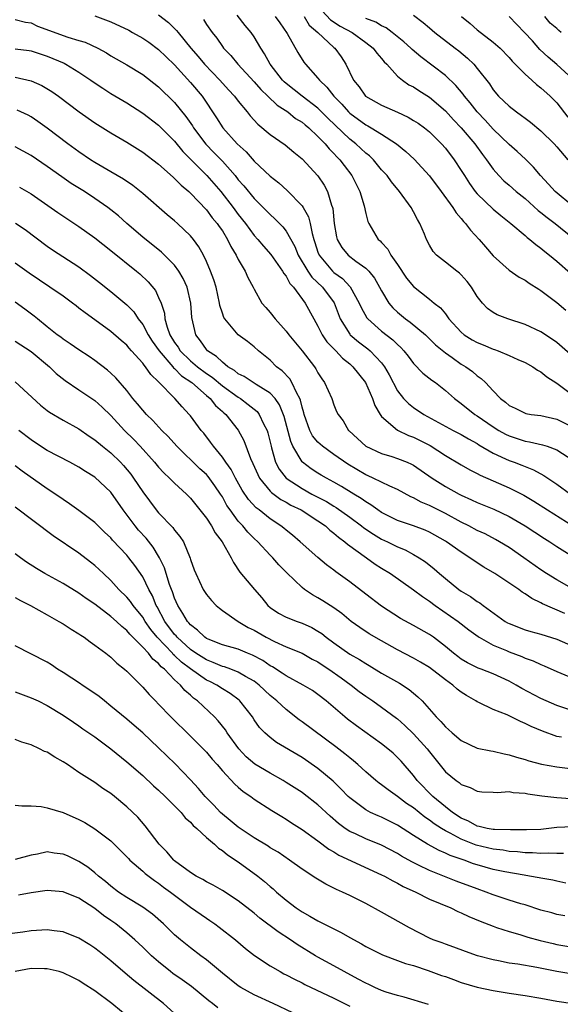
# Model space of a CAD drawing. Units: inches. Extents: x 2535000 to 2538000, y 1557000 to 1560000.
# Drawn here: x 2535302 to 2535369, y 1558005 to 1558129 of the extents above; entities that cross this region are included whole.
import ezdxf

# ---------------------------------------------------------------- set-up
doc = ezdxf.new("R2010")
doc.units = ezdxf.units.IN
doc.header["$MEASUREMENT"] = 0
doc.layers.add('LD25351557_2ft', color=54, linetype='Continuous')

msp = doc.modelspace()

# ---------------------------------------------------------------- linework, layer by layer
at = {"layer": 'LD25351557_2ft'}
for points, elevation in [([(2535319, 1558129.19), (2535320.25, 1558128.25), (2535321.25, 1558127.25), (2535321.44, 1558127), (2535323.04, 1558125), (2535323.95, 1558123.95), (2535324.74, 1558123), (2535326.68, 1558121), (2535327.78, 1558119.78), (2535328.51, 1558119), (2535329, 1558118.34), (2535330.11, 1558117), (2535330.5, 1558116.5), (2535331.45, 1558115.45), (2535333, 1558114.16), (2535334.87, 1558112.87), (2535335.97, 1558111.97), (2535337, 1558111.13), (2535338.99, 1558108.99), (2535339.79, 1558107.79), (2535340.22, 1558107), (2535340.72, 1558105.28), (2535340.83, 1558105), (2535340.87, 1558104.87), (2535341.04, 1558103), (2535341.33, 1558101.33), (2535341.42, 1558101), (2535341.98, 1558099.98), (2535342.78, 1558099), (2535343.74, 1558098.26), (2535345, 1558097.36), (2535345.37, 1558097), (2535346.11, 1558096.11), (2535346.75, 1558095), (2535347, 1558094.51), (2535347.9, 1558093), (2535348.4, 1558092.4), (2535349, 1558091.84), (2535350, 1558091), (2535350.59, 1558090.59), (2535352.5, 1558089), (2535353.76, 1558087.76), (2535355, 1558086.74), (2535355.84, 1558086.16), (2535357, 1558085.32), (2535357.55, 1558085), (2535358.39, 1558084.39), (2535359, 1558083.85), (2535359.51, 1558083.51), (2535360.05, 1558083), (2535361, 1558081.97), (2535361.93, 1558081), (2535362.55, 1558080.55), (2535363, 1558080.13), (2535363.77, 1558079.77), (2535365, 1558079.14), (2535365.11, 1558079.11), (2535365.79, 1558079), (2535367, 1558078.85), (2535369, 1558078.39), (2535371, 1558077.39)], 7824), ([(2535339, 1558130.29), (2535340.58, 1558128.58), (2535341.8, 1558127.8), (2535343.3, 1558127), (2535345, 1558125.75), (2535345.95, 1558125), (2535346.38, 1558124.38), (2535347, 1558123.7), (2535347.31, 1558123.31), (2535347.63, 1558123), (2535349, 1558121.51), (2535349.62, 1558121), (2535350.43, 1558120.43), (2535351, 1558120.14), (2535351.68, 1558119.68), (2535353, 1558118.85), (2535355, 1558117.13), (2535356.02, 1558116.02), (2535357, 1558114.99), (2535358.68, 1558113), (2535359.65, 1558111.65), (2535360.17, 1558111), (2535361, 1558109.81), (2535361.72, 1558109), (2535362.36, 1558108.36), (2535363, 1558107.81), (2535363.88, 1558107), (2535365, 1558106.11), (2535366.64, 1558104.64), (2535367, 1558104.38), (2535367.76, 1558103.76), (2535368.79, 1558103), (2535371, 1558101.19)], 7834), ([(2535351, 1558129.17), (2535352.23, 1558128.23), (2535353, 1558127.56), (2535353.68, 1558127), (2535356.24, 1558125), (2535356.68, 1558124.68), (2535357.77, 1558123.77), (2535358.56, 1558123), (2535359, 1558122.48), (2535360.52, 1558120.52), (2535361, 1558119.79), (2535361.69, 1558119), (2535363, 1558117.73), (2535363.93, 1558117), (2535364.57, 1558116.57), (2535365, 1558116.21), (2535365.7, 1558115.7), (2535367, 1558114.63), (2535368.65, 1558113), (2535369, 1558112.62), (2535370.36, 1558111)], 7838), ([(2535301, 1558128.61), (2535302.29, 1558128.29), (2535303, 1558128.19), (2535303.8, 1558127.8), (2535307.58, 1558126.42), (2535309, 1558125.98), (2535309.76, 1558125.76), (2535311.36, 1558125), (2535312.44, 1558124.44), (2535313, 1558124.07), (2535315, 1558122.91), (2535317, 1558121.7), (2535319, 1558120.16), (2535321, 1558118.19), (2535322.43, 1558116.43), (2535323.25, 1558115.25), (2535323.39, 1558115), (2535324.94, 1558112.94), (2535325.93, 1558111.93), (2535327, 1558110.8), (2535328.6, 1558109), (2535329, 1558108.49), (2535329.71, 1558107.71), (2535331, 1558106.13), (2535332.56, 1558104.56), (2535333, 1558104.1), (2535333.59, 1558103.59), (2535334.16, 1558103), (2535334.59, 1558102.59), (2535335, 1558102.04), (2535336.09, 1558100.09), (2535336.51, 1558099), (2535337.74, 1558097), (2535338.24, 1558096.24), (2535339.57, 1558095), (2535341.03, 1558093.03), (2535341.81, 1558091), (2535343, 1558089.07), (2535343.06, 1558089), (2535344.11, 1558088.11), (2535345.25, 1558087.25), (2535345.54, 1558087), (2535347, 1558085.48), (2535347.37, 1558085), (2535347.96, 1558083.96), (2535349, 1558081.95), (2535349.76, 1558081), (2535350.37, 1558080.37), (2535351, 1558079.87), (2535352.29, 1558079), (2535355.96, 1558077), (2535357, 1558076.46), (2535357.92, 1558075.92), (2535359, 1558075.34), (2535359.2, 1558075.2), (2535361, 1558074.14), (2535362.57, 1558073.43), (2535363, 1558073.21), (2535363.62, 1558073), (2535364.62, 1558072.62), (2535365, 1558072.46), (2535366.06, 1558072.06), (2535367.35, 1558071.35), (2535369, 1558070.22), (2535370.69, 1558069)], 7820), ([(2535311, 1558129.1), (2535313, 1558128.34), (2535315.26, 1558127.26), (2535315.73, 1558127), (2535317, 1558126.27), (2535317.76, 1558125.76), (2535319, 1558124.86), (2535319.93, 1558123.93), (2535321, 1558122.91), (2535323, 1558120.71), (2535324.45, 1558119), (2535326.28, 1558116.28), (2535327.08, 1558115), (2535328.88, 1558113), (2535329.99, 1558111.99), (2535331, 1558110.83), (2535333, 1558108.92), (2535334.08, 1558108.08), (2535335.14, 1558107.14), (2535337, 1558105.2), (2535337.13, 1558105), (2535337.82, 1558103.82), (2535338.03, 1558103), (2535338.26, 1558101.74), (2535338.48, 1558101), (2535338.62, 1558100.62), (2535339, 1558099.37), (2535339.14, 1558099), (2535340.83, 1558097), (2535341, 1558096.84), (2535342.07, 1558096.07), (2535343.05, 1558095.05), (2535344.19, 1558093), (2535344.42, 1558092.42), (2535345.14, 1558091.14), (2535345.26, 1558091), (2535347, 1558089.45), (2535348.39, 1558088.39), (2535349, 1558087.77), (2535349.42, 1558087.42), (2535349.79, 1558087), (2535350.32, 1558086.32), (2535351, 1558085.39), (2535352.17, 1558084.17), (2535353.3, 1558083.3), (2535353.74, 1558083), (2535355, 1558082.02), (2535356.15, 1558081), (2535356.63, 1558080.63), (2535357, 1558080.37), (2535358.72, 1558079), (2535359, 1558078.82), (2535361, 1558077.44), (2535361.71, 1558077), (2535362.53, 1558076.53), (2535363, 1558076.3), (2535365, 1558075.64), (2535365.57, 1558075.57), (2535367.19, 1558075.19), (2535367.77, 1558075), (2535369, 1558074.55), (2535371, 1558073.25)], 7822), ([(2535324.62, 1558128.62), (2535325, 1558128.01), (2535325.71, 1558127), (2535326.29, 1558126.29), (2535327, 1558125.22), (2535327.16, 1558125), (2535328.08, 1558124.08), (2535328.93, 1558123), (2535331, 1558120.79), (2535331.83, 1558119.83), (2535332.73, 1558119), (2535333.87, 1558117.87), (2535335.22, 1558117), (2535336.2, 1558116.2), (2535337, 1558115.72), (2535337.38, 1558115.38), (2535337.87, 1558115), (2535339, 1558113.94), (2535339.9, 1558113), (2535340.39, 1558112.39), (2535341, 1558111.79), (2535341.37, 1558111.37), (2535341.74, 1558111), (2535342.28, 1558110.28), (2535343.26, 1558109), (2535343.83, 1558107.83), (2535344.27, 1558107), (2535344.81, 1558105.19), (2535345, 1558104.26), (2535345.25, 1558103.25), (2535345.37, 1558103), (2535346.58, 1558101), (2535346.81, 1558100.81), (2535347, 1558100.59), (2535347.77, 1558099.77), (2535348.17, 1558099), (2535349, 1558097.82), (2535350.14, 1558096.14), (2535351, 1558095.06), (2535353, 1558093.5), (2535353.61, 1558093), (2535354.4, 1558092.4), (2535355, 1558091.62), (2535355.28, 1558091.28), (2535355.44, 1558091), (2535357, 1558089.32), (2535357.38, 1558089), (2535358.38, 1558088.38), (2535359, 1558088.03), (2535359.75, 1558087.75), (2535361, 1558087.22), (2535361.17, 1558087.17), (2535361.63, 1558087), (2535363, 1558086.42), (2535364.08, 1558085.92), (2535365, 1558085.52), (2535365.97, 1558085), (2535366.57, 1558084.57), (2535367, 1558084.35), (2535367.74, 1558083.74), (2535369, 1558082.91), (2535371, 1558081.43)], 7826), ([(2535371, 1558086.27), (2535369, 1558088.04), (2535368.43, 1558088.43), (2535367, 1558089.37), (2535365, 1558090.31), (2535362.85, 1558091), (2535361.51, 1558091.51), (2535361, 1558091.79), (2535360.3, 1558092.3), (2535359.66, 1558093), (2535359, 1558093.81), (2535358.27, 1558095), (2535357.72, 1558095.72), (2535357, 1558096.52), (2535356.76, 1558096.76), (2535356.42, 1558097), (2535355, 1558098.14), (2535353.9, 1558099), (2535353.46, 1558099.46), (2535353, 1558100.26), (2535352.62, 1558101), (2535352.37, 1558101.63), (2535351.79, 1558103), (2535351.49, 1558103.49), (2535351, 1558104.45), (2535350.7, 1558105), (2535349.26, 1558107), (2535348.24, 1558108.24), (2535347.69, 1558109), (2535347, 1558109.75), (2535345.96, 1558111), (2535345.47, 1558111.47), (2535345, 1558111.83), (2535343.76, 1558113), (2535343, 1558113.59), (2535340.24, 1558116.24), (2535339, 1558117.49), (2535337.03, 1558119), (2535335, 1558120.59), (2535334.78, 1558120.78), (2535334.56, 1558121), (2535333, 1558123), (2535332.31, 1558124.31), (2535331.85, 1558125), (2535331, 1558126.43), (2535330.61, 1558127), (2535329.86, 1558127.86), (2535328.85, 1558129.15)], 7828), ([(2535333.63, 1558129), (2535334.21, 1558128.21), (2535335.12, 1558126.88), (2535336.49, 1558124.49), (2535337.24, 1558123.24), (2535337.42, 1558123), (2535339, 1558121.25), (2535339.18, 1558121), (2535340.13, 1558120.13), (2535340.98, 1558119), (2535341.99, 1558117.99), (2535342.85, 1558117), (2535343, 1558116.86), (2535345, 1558115.38), (2535345.26, 1558115.26), (2535345.7, 1558115), (2535347, 1558114.2), (2535348.88, 1558113), (2535350.05, 1558112.05), (2535351.08, 1558111.07), (2535353, 1558108.97), (2535354.47, 1558107), (2535355.93, 1558105), (2535356.34, 1558104.34), (2535357, 1558103.61), (2535357.26, 1558103.26), (2535357.54, 1558103), (2535358.15, 1558102.15), (2535359.25, 1558101), (2535360.04, 1558100.04), (2535361, 1558098.93), (2535363, 1558097.12), (2535364.25, 1558096.25), (2535365, 1558095.86), (2535365.5, 1558095.5), (2535366.73, 1558094.73), (2535367, 1558094.57), (2535369, 1558093.08), (2535370.12, 1558092.12)], 7830), ([(2535337.28, 1558129), (2535337.92, 1558127.92), (2535338.98, 1558127), (2535341, 1558125.11), (2535341.14, 1558125), (2535341.91, 1558123.91), (2535342.51, 1558123), (2535343.47, 1558121), (2535344.16, 1558120.16), (2535344.97, 1558119), (2535347, 1558117.84), (2535348.98, 1558116.98), (2535350.34, 1558116.34), (2535351, 1558115.95), (2535351.58, 1558115.58), (2535352.38, 1558115), (2535353, 1558114.5), (2535354.51, 1558113), (2535355, 1558112.45), (2535356.11, 1558111), (2535357, 1558109.65), (2535357.39, 1558109), (2535358.02, 1558108.02), (2535358.75, 1558107), (2535359, 1558106.71), (2535361, 1558104.8), (2535361.98, 1558103.98), (2535363.21, 1558103), (2535365, 1558101.47), (2535365.25, 1558101.25), (2535365.59, 1558101), (2535366.35, 1558100.35), (2535367, 1558099.89), (2535367.47, 1558099.47), (2535368.08, 1558099), (2535369, 1558098.25), (2535370.73, 1558096.73)], 7832), ([(2535371, 1558105.17), (2535368.8, 1558107), (2535367.94, 1558107.94), (2535366.93, 1558109), (2535366.06, 1558110.06), (2535365.07, 1558111.07), (2535364.03, 1558112.03), (2535363, 1558112.91), (2535361, 1558114.82), (2535359.98, 1558115.98), (2535359, 1558117), (2535358.13, 1558118.13), (2535357.4, 1558119), (2535357.24, 1558119.24), (2535356.33, 1558120.33), (2535355, 1558121.59), (2535351.92, 1558123.92), (2535350.83, 1558124.83), (2535350.67, 1558125), (2535349.8, 1558125.8), (2535348.33, 1558127), (2535347.57, 1558127.57), (2535347, 1558127.82), (2535346.27, 1558128.27), (2535345, 1558128.76)], 7836), ([(2535357.01, 1558129), (2535358.1, 1558128.1), (2535359, 1558127.34), (2535361, 1558125.76), (2535361.86, 1558125), (2535363, 1558123.84), (2535363.39, 1558123.39), (2535365, 1558121.76), (2535365.85, 1558121), (2535366.44, 1558120.44), (2535367, 1558120.03), (2535368.14, 1558119), (2535369, 1558118.14), (2535370.36, 1558116.36)], 7840), ([(2535371, 1558121.13), (2535369, 1558122.95), (2535367.9, 1558123.9), (2535366.87, 1558124.87), (2535365.93, 1558125.93), (2535364.94, 1558127), (2535363, 1558128.98)], 7842), ([(2535369.53, 1558127), (2535369.23, 1558127.23), (2535369, 1558127.49), (2535368.17, 1558128.17), (2535367.49, 1558129)], 7844), ([(2535301, 1558124.93), (2535302.73, 1558124.73), (2535303, 1558124.69), (2535305, 1558124.02), (2535307.12, 1558123.12), (2535307.35, 1558123), (2535309, 1558122), (2535310.5, 1558121), (2535310.79, 1558120.79), (2535311.98, 1558119.98), (2535313, 1558119.33), (2535315, 1558118.14), (2535317, 1558116.87), (2535319, 1558115.33), (2535321, 1558113.32), (2535322.04, 1558112.04), (2535325.04, 1558109.04), (2535326.8, 1558107), (2535328.36, 1558105), (2535329, 1558104.14), (2535329.89, 1558103), (2535331, 1558101.49), (2535331.46, 1558101), (2535332.15, 1558100.15), (2535333.1, 1558099.1), (2535334.57, 1558097), (2535334.72, 1558096.72), (2535335, 1558096.39), (2535335.47, 1558095.47), (2535335.94, 1558095), (2535337.39, 1558093), (2535338.47, 1558091), (2535339, 1558090.11), (2535339.55, 1558089), (2535340.13, 1558088.13), (2535341, 1558087.23), (2535341.11, 1558087.11), (2535341.23, 1558087), (2535342.07, 1558086.07), (2535343, 1558085.35), (2535343.4, 1558085), (2535344.99, 1558083), (2535345.86, 1558081), (2535346.14, 1558080.14), (2535346.81, 1558079), (2535347, 1558078.74), (2535349, 1558077.02), (2535350.36, 1558076.36), (2535351, 1558076.13), (2535351.77, 1558075.77), (2535353.09, 1558075.09), (2535355, 1558073.86), (2535357, 1558072.66), (2535358.06, 1558072.06), (2535359, 1558071.57), (2535359.37, 1558071.37), (2535361, 1558070.65), (2535363, 1558069.8), (2535364.87, 1558068.87), (2535366.12, 1558068.12), (2535367.84, 1558067), (2535371, 1558065)], 7818), ([(2535301, 1558121.39), (2535303, 1558120.93), (2535304.33, 1558120.33), (2535305.59, 1558119.59), (2535306.42, 1558119), (2535309.03, 1558117.03), (2535311, 1558115.64), (2535313, 1558114.38), (2535315, 1558113.21), (2535317, 1558111.96), (2535319, 1558110.43), (2535320.81, 1558108.81), (2535321, 1558108.66), (2535321.81, 1558107.81), (2535322.81, 1558107), (2535323, 1558106.82), (2535325, 1558104.69), (2535325.72, 1558103.72), (2535326.34, 1558103), (2535326.6, 1558102.6), (2535327, 1558102.05), (2535327.66, 1558101), (2535328.08, 1558100.08), (2535328.75, 1558099), (2535329, 1558098.48), (2535329.87, 1558097), (2535330.2, 1558096.2), (2535330.87, 1558095), (2535331, 1558094.73), (2535331.97, 1558093), (2535332.44, 1558092.44), (2535333, 1558091.81), (2535333.62, 1558091), (2535335, 1558089.48), (2535335.36, 1558089), (2535337, 1558087.01), (2535338.56, 1558085), (2535338.74, 1558084.74), (2535339, 1558084.24), (2535339.47, 1558083.47), (2535339.84, 1558083), (2535340.74, 1558081), (2535341, 1558080.2), (2535341.35, 1558079.35), (2535341.53, 1558079), (2535342.18, 1558078.18), (2535342.85, 1558077), (2535342.94, 1558076.94), (2535345.02, 1558075.02), (2535347, 1558074.11), (2535348.28, 1558073.72), (2535349, 1558073.48), (2535350.19, 1558073), (2535350.75, 1558072.75), (2535351, 1558072.62), (2535353.33, 1558071), (2535355, 1558069.96), (2535356.73, 1558069), (2535357, 1558068.86), (2535358.28, 1558068.28), (2535359, 1558067.93), (2535361.09, 1558067.09), (2535363, 1558066.19), (2535365.03, 1558065), (2535367.43, 1558063.43), (2535368.11, 1558063), (2535369, 1558062.39), (2535371, 1558061.15)], 7816), ([(2535371.11, 1558057), (2535369, 1558058.21), (2535367.71, 1558059), (2535367, 1558059.47), (2535364.86, 1558061), (2535363, 1558062.28), (2535361.81, 1558063), (2535361.29, 1558063.29), (2535359.98, 1558063.98), (2535359, 1558064.42), (2535357.93, 1558065), (2535357, 1558065.46), (2535355, 1558066.55), (2535353, 1558067.57), (2535351.98, 1558067.98), (2535351, 1558068.51), (2535350.65, 1558068.65), (2535349, 1558069.56), (2535348.02, 1558069.98), (2535345.92, 1558071), (2535345.3, 1558071.3), (2535345, 1558071.41), (2535342.75, 1558072.75), (2535341, 1558073.97), (2535339.56, 1558075), (2535339, 1558075.53), (2535338.33, 1558076.33), (2535337.99, 1558077), (2535337.26, 1558079), (2535337.22, 1558079.22), (2535337, 1558079.91), (2535336.8, 1558080.8), (2535336.71, 1558081), (2535336.33, 1558081.67), (2535335.72, 1558083), (2535335.46, 1558083.46), (2535334.49, 1558084.49), (2535333.79, 1558085), (2535333, 1558085.81), (2535331.53, 1558087), (2535331, 1558087.48), (2535330.15, 1558088.15), (2535328.98, 1558089), (2535327.3, 1558091), (2535327.19, 1558091.19), (2535327, 1558091.74), (2535326.7, 1558092.7), (2535326.65, 1558093), (2535326.21, 1558095), (2535325.93, 1558095.93), (2535325.53, 1558097), (2535325, 1558098.22), (2535324.63, 1558099), (2535324.05, 1558100.05), (2535323.36, 1558101), (2535323, 1558101.43), (2535321.36, 1558103), (2535321, 1558103.32), (2535320.07, 1558104.07), (2535317, 1558106.74), (2535315.75, 1558107.75), (2535314.57, 1558108.57), (2535313, 1558109.5), (2535311, 1558110.65), (2535310.44, 1558111), (2535309, 1558111.98), (2535307.59, 1558113), (2535305, 1558114.96), (2535303.82, 1558115.82), (2535303, 1558116.38), (2535302.6, 1558116.6), (2535301.22, 1558117.22)], 7814), ([(2535370.01, 1558053.99), (2535367.21, 1558055.21), (2535367, 1558055.34), (2535365.86, 1558055.86), (2535365, 1558056.47), (2535364.66, 1558056.66), (2535364.22, 1558057), (2535361.21, 1558059), (2535359.82, 1558059.82), (2535358.61, 1558060.61), (2535358.09, 1558061), (2535357, 1558061.68), (2535355.16, 1558063), (2535355, 1558063.1), (2535353, 1558064.21), (2535352.45, 1558064.45), (2535350.99, 1558064.99), (2535349, 1558065.68), (2535347, 1558066.69), (2535346.53, 1558067), (2535345.65, 1558067.65), (2535345, 1558068.01), (2535344.44, 1558068.44), (2535343.5, 1558069), (2535341.96, 1558069.96), (2535341, 1558070.51), (2535340.07, 1558071), (2535339.39, 1558071.39), (2535339, 1558071.63), (2535338.17, 1558072.17), (2535337.05, 1558073), (2535337, 1558073.05), (2535335.86, 1558075), (2535335.59, 1558075.59), (2535334.75, 1558078.75), (2535334.19, 1558080.19), (2535333.61, 1558081), (2535333, 1558081.67), (2535331.25, 1558082.75), (2535329.75, 1558083.75), (2535329, 1558084.11), (2535328.52, 1558084.52), (2535327.68, 1558085), (2535327, 1558085.55), (2535326.28, 1558086.28), (2535325.14, 1558087), (2535325, 1558087.16), (2535324.26, 1558088.26), (2535323.65, 1558089), (2535323.16, 1558091.16), (2535323.05, 1558093), (2535322.58, 1558095), (2535322.08, 1558096.08), (2535321.54, 1558097), (2535321, 1558097.74), (2535319.37, 1558099.37), (2535317, 1558101.28), (2535314.99, 1558103), (2535313.94, 1558103.94), (2535313, 1558104.7), (2535312.61, 1558105), (2535311, 1558106.14), (2535309.69, 1558107), (2535308.03, 1558108.03), (2535306.84, 1558108.84), (2535305, 1558110.16), (2535303, 1558111.53), (2535301, 1558112.62)], 7812), ([(2535301.55, 1558107.55), (2535303, 1558106.7), (2535306.36, 1558104.36), (2535309, 1558102.6), (2535311, 1558101.17), (2535313, 1558099.61), (2535316.23, 1558097), (2535316.65, 1558096.65), (2535317.67, 1558095.67), (2535318.59, 1558094.59), (2535319, 1558093.71), (2535319.3, 1558093), (2535319.72, 1558091.72), (2535319.78, 1558091), (2535320.05, 1558089.95), (2535320.41, 1558089), (2535321, 1558088.03), (2535321.44, 1558087.44), (2535321.69, 1558087), (2535323, 1558085.74), (2535323.88, 1558085), (2535325, 1558084.16), (2535325.7, 1558083.7), (2535327, 1558082.6), (2535329, 1558081.17), (2535329.28, 1558081), (2535330.26, 1558080.26), (2535331.35, 1558079.35), (2535331.61, 1558079), (2535332.16, 1558077.84), (2535332.61, 1558077), (2535332.7, 1558076.7), (2535333.12, 1558075), (2535333.18, 1558074.82), (2535333.69, 1558073), (2535334.13, 1558072.13), (2535335.02, 1558071), (2535337, 1558069.7), (2535338.25, 1558069), (2535340.06, 1558068.06), (2535341, 1558067.47), (2535341.3, 1558067.3), (2535343, 1558066.09), (2535344.49, 1558065), (2535344.77, 1558064.77), (2535345.96, 1558063.96), (2535347, 1558063.34), (2535347.72, 1558063), (2535349, 1558062.35), (2535349.97, 1558061.97), (2535351, 1558061.42), (2535351.73, 1558061), (2535352.49, 1558060.49), (2535353.6, 1558059.6), (2535354.26, 1558059), (2535355, 1558058.37), (2535356.71, 1558057), (2535357, 1558056.79), (2535358.14, 1558056.14), (2535359, 1558055.5), (2535359.32, 1558055.32), (2535359.73, 1558055), (2535362.52, 1558053), (2535362.82, 1558052.82), (2535363, 1558052.72), (2535365, 1558051.93), (2535365.72, 1558051.72), (2535367, 1558051.38), (2535369, 1558050.75), (2535371, 1558049.88)], 7810), ([(2535301.04, 1558103.04), (2535302.23, 1558102.23), (2535305, 1558100.15), (2535305.68, 1558099.68), (2535309, 1558097.54), (2535310.46, 1558096.46), (2535311.59, 1558095.59), (2535313, 1558094.46), (2535315, 1558092.78), (2535315.88, 1558091.88), (2535316.45, 1558091), (2535317, 1558090.31), (2535317.69, 1558089), (2535318.19, 1558088.19), (2535319.06, 1558087), (2535320.77, 1558085), (2535320.86, 1558084.86), (2535321, 1558084.77), (2535321.87, 1558083.87), (2535323.15, 1558083), (2535325, 1558081.39), (2535325.47, 1558081), (2535326.14, 1558080.14), (2535327, 1558079.37), (2535327.19, 1558079.19), (2535327.42, 1558079), (2535329, 1558077.01), (2535329.71, 1558075.71), (2535330.55, 1558073.45), (2535330.84, 1558072.84), (2535331.44, 1558071.44), (2535331.67, 1558071), (2535333, 1558069.38), (2535333.18, 1558069.18), (2535334.33, 1558068.33), (2535335, 1558067.98), (2535335.61, 1558067.61), (2535336.9, 1558067), (2535339, 1558065.64), (2535339.93, 1558065), (2535340.48, 1558064.48), (2535341, 1558064.08), (2535341.57, 1558063.57), (2535342.38, 1558063), (2535342.71, 1558062.71), (2535345.11, 1558061), (2535346.2, 1558060.2), (2535347, 1558059.68), (2535348.09, 1558059), (2535351, 1558056.96), (2535352.11, 1558056.11), (2535353, 1558055.53), (2535353.71, 1558055), (2535356.59, 1558053), (2535357.94, 1558051.94), (2535359.1, 1558051.1), (2535359.26, 1558051), (2535361, 1558050.03), (2535362.67, 1558049.33), (2535363, 1558049.18), (2535364.58, 1558048.58), (2535365, 1558048.38), (2535366.03, 1558048.03), (2535367, 1558047.57), (2535367.41, 1558047.41), (2535369, 1558046.69), (2535371, 1558045.87)], 7808), ([(2535371, 1558041.75), (2535369, 1558042.43), (2535367.66, 1558043), (2535367, 1558043.3), (2535364.59, 1558044.59), (2535363.89, 1558045), (2535363, 1558045.48), (2535361, 1558046.4), (2535359.48, 1558047), (2535359.13, 1558047.13), (2535357.79, 1558047.79), (2535357, 1558048.25), (2535356.57, 1558048.57), (2535356.01, 1558049), (2535355, 1558049.86), (2535353.5, 1558051), (2535353, 1558051.35), (2535351, 1558052.5), (2535349.38, 1558053.38), (2535347, 1558054.9), (2535345, 1558056.41), (2535343, 1558057.96), (2535341.23, 1558059.23), (2535341, 1558059.42), (2535340.09, 1558060.09), (2535339, 1558061.02), (2535336.79, 1558063), (2535335.82, 1558063.82), (2535335, 1558064.45), (2535334.71, 1558064.71), (2535334.35, 1558065), (2535333, 1558065.88), (2535331.61, 1558067), (2535331.26, 1558067.26), (2535330.3, 1558068.3), (2535329.5, 1558069.5), (2535328.66, 1558071), (2535328.09, 1558072.09), (2535327.43, 1558073), (2535327, 1558073.65), (2535325.89, 1558075), (2535325.53, 1558075.53), (2535324.66, 1558076.66), (2535324.35, 1558077), (2535323, 1558078.82), (2535322.85, 1558079), (2535321.94, 1558079.94), (2535321.04, 1558081), (2535319, 1558083.08), (2535318, 1558084), (2535317.36, 1558085), (2535317.18, 1558085.18), (2535317, 1558085.46), (2535315.61, 1558087), (2535315.31, 1558087.31), (2535315, 1558087.7), (2535314.3, 1558088.3), (2535313, 1558089.43), (2535311, 1558090.9), (2535309.76, 1558091.76), (2535309, 1558092.37), (2535308.63, 1558092.63), (2535308.17, 1558093), (2535307, 1558093.85), (2535305.36, 1558095), (2535302.73, 1558096.73), (2535301, 1558098)], 7806), ([(2535369.56, 1558038.44), (2535369, 1558038.54), (2535367.19, 1558039.19), (2535365.78, 1558039.78), (2535365, 1558040.19), (2535364.42, 1558040.42), (2535363, 1558041.13), (2535362.77, 1558041.24), (2535361, 1558041.92), (2535359.19, 1558042.81), (2535359, 1558042.89), (2535358.84, 1558043), (2535357.67, 1558043.67), (2535357, 1558044.11), (2535356.49, 1558044.49), (2535355.93, 1558045), (2535355, 1558045.64), (2535353, 1558047.19), (2535351.89, 1558047.89), (2535351, 1558048.4), (2535349, 1558049.43), (2535347, 1558050.55), (2535345.45, 1558051.45), (2535344.24, 1558052.24), (2535343.17, 1558053), (2535341.98, 1558053.98), (2535341, 1558054.69), (2535339.6, 1558055.6), (2535339, 1558055.98), (2535338.33, 1558056.33), (2535337.32, 1558057), (2535337, 1558057.25), (2535335.1, 1558059.1), (2535334.1, 1558060.1), (2535333.32, 1558061), (2535333, 1558061.32), (2535331.47, 1558063), (2535331, 1558063.43), (2535330.21, 1558064.21), (2535329.57, 1558065), (2535329, 1558065.61), (2535327.97, 1558067), (2535327.57, 1558067.57), (2535327, 1558068.63), (2535326.77, 1558069), (2535326.05, 1558070.05), (2535325.21, 1558071.21), (2535325, 1558071.44), (2535324.18, 1558072.18), (2535321.29, 1558075), (2535320.21, 1558076.21), (2535319.42, 1558077), (2535318.26, 1558078.26), (2535317.49, 1558079), (2535317, 1558079.54), (2535316.35, 1558080.35), (2535315.78, 1558081), (2535315, 1558082.01), (2535313.62, 1558083.62), (2535313, 1558084.2), (2535312.58, 1558084.58), (2535311, 1558085.77), (2535310.27, 1558086.27), (2535309, 1558087.1), (2535307.89, 1558087.89), (2535307, 1558088.46), (2535306.7, 1558088.7), (2535306.27, 1558089), (2535305, 1558090.01), (2535303.77, 1558091), (2535303.36, 1558091.36), (2535302.22, 1558092.22), (2535301, 1558093.09)], 7804), ([(2535301, 1558088.22), (2535303, 1558086.89), (2535305.28, 1558085), (2535306.15, 1558084.15), (2535307.25, 1558083.25), (2535309, 1558082.09), (2535311, 1558080.74), (2535311.91, 1558079.91), (2535313, 1558078.85), (2535314.72, 1558077), (2535315.87, 1558075.87), (2535316.7, 1558075), (2535318.49, 1558073), (2535319, 1558072.38), (2535319.65, 1558071.65), (2535320.37, 1558071), (2535321, 1558070.35), (2535322.51, 1558069), (2535323, 1558068.5), (2535325, 1558065.97), (2535325.62, 1558065), (2535326.11, 1558064.11), (2535326.96, 1558063), (2535328.1, 1558061), (2535328.38, 1558060.38), (2535329.18, 1558059.18), (2535331.03, 1558057), (2535331.95, 1558055.95), (2535332.72, 1558055), (2535333, 1558054.76), (2535334.04, 1558054.04), (2535335, 1558053.54), (2535336.38, 1558053), (2535337, 1558052.79), (2535338.23, 1558052.23), (2535339, 1558051.78), (2535339.47, 1558051.47), (2535340.04, 1558051), (2535341, 1558050.3), (2535343, 1558048.9), (2535344.22, 1558048.22), (2535345, 1558047.7), (2535345.45, 1558047.45), (2535347, 1558046.49), (2535349.24, 1558045.24), (2535350.46, 1558044.46), (2535351, 1558043.99), (2535351.54, 1558043.54), (2535352.08, 1558043), (2535353.83, 1558041), (2535354.44, 1558040.44), (2535355, 1558039.75), (2535355.41, 1558039.41), (2535355.85, 1558039), (2535357, 1558038.05), (2535359, 1558037.09), (2535360.72, 1558036.72), (2535361, 1558036.68), (2535362.37, 1558036.37), (2535363, 1558036.25), (2535363.93, 1558035.93), (2535365, 1558035.66), (2535365.48, 1558035.48), (2535367.08, 1558035.08), (2535369, 1558034.74), (2535371, 1558034.48)], 7802), ([(2535301, 1558083.11), (2535304.16, 1558080.16), (2535305, 1558079.51), (2535305.3, 1558079.3), (2535307, 1558078.29), (2535309, 1558077.18), (2535310.28, 1558076.28), (2535311, 1558075.82), (2535311.96, 1558075), (2535313, 1558074.16), (2535314.2, 1558073), (2535314.59, 1558072.59), (2535315.5, 1558071.5), (2535315.86, 1558071), (2535317, 1558069.26), (2535318.71, 1558067), (2535319, 1558066.65), (2535320.78, 1558064.78), (2535321, 1558064.46), (2535321.68, 1558063.68), (2535322.11, 1558063), (2535322.95, 1558060.95), (2535323, 1558060.76), (2535323.46, 1558059.46), (2535323.65, 1558059), (2535324.61, 1558057), (2535325, 1558056.39), (2535325.62, 1558055.62), (2535326.22, 1558055), (2535326.65, 1558054.65), (2535327, 1558054.37), (2535329, 1558053), (2535330.25, 1558052.25), (2535331, 1558051.88), (2535332.49, 1558051), (2535333.53, 1558050.47), (2535335, 1558049.82), (2535337, 1558048.99), (2535338.27, 1558048.27), (2535339, 1558047.9), (2535339.53, 1558047.53), (2535340.36, 1558047), (2535341.91, 1558045.91), (2535343.17, 1558045), (2535344.19, 1558044.19), (2535345, 1558043.6), (2535345.9, 1558043), (2535347, 1558042.24), (2535348.85, 1558040.85), (2535349, 1558040.74), (2535349.92, 1558039.92), (2535351, 1558038.87), (2535352.71, 1558037), (2535353, 1558036.62), (2535355, 1558034.12), (2535356.35, 1558033), (2535356.74, 1558032.74), (2535357, 1558032.49), (2535358.13, 1558032.13), (2535359, 1558031.65), (2535359.59, 1558031.59), (2535361, 1558031.56), (2535361.51, 1558031.51), (2535363, 1558031.62), (2535363.51, 1558031.51), (2535365, 1558031.43), (2535365.35, 1558031.35), (2535367.1, 1558031.1), (2535369, 1558030.88), (2535370.73, 1558030.73)], 7800), ([(2535371, 1558027.21), (2535369, 1558027.09), (2535367, 1558026.87), (2535365.19, 1558026.81), (2535363.18, 1558026.82), (2535361.15, 1558026.85), (2535361, 1558026.87), (2535360.24, 1558027), (2535359.25, 1558027.25), (2535359, 1558027.28), (2535357.9, 1558027.9), (2535357, 1558028.28), (2535355.9, 1558029), (2535355, 1558029.71), (2535353.43, 1558031), (2535351.46, 1558033), (2535351, 1558033.62), (2535349.43, 1558035.43), (2535349, 1558035.9), (2535348.43, 1558036.43), (2535347.78, 1558037), (2535347, 1558037.62), (2535343.86, 1558039.86), (2535342.72, 1558040.72), (2535342.36, 1558041), (2535340.02, 1558043), (2535339, 1558043.81), (2535338.3, 1558044.3), (2535337.16, 1558045), (2535335, 1558046.15), (2535334.51, 1558046.51), (2535333.29, 1558047.29), (2535333, 1558047.43), (2535332.07, 1558048.07), (2535330.77, 1558048.77), (2535330.17, 1558049), (2535329, 1558049.49), (2535327, 1558050.07), (2535325.22, 1558050.78), (2535325, 1558050.87), (2535324.81, 1558051), (2535323.89, 1558051.89), (2535323, 1558052.56), (2535322.81, 1558052.81), (2535322.62, 1558053), (2535322.02, 1558053.98), (2535321.42, 1558055), (2535321, 1558055.91), (2535320.72, 1558056.72), (2535320.6, 1558057), (2535320.36, 1558057.64), (2535319.93, 1558059), (2535319.73, 1558059.73), (2535319.12, 1558061), (2535319, 1558061.21), (2535318.33, 1558062.33), (2535317.44, 1558063.44), (2535316.48, 1558064.48), (2535316.06, 1558065), (2535314.54, 1558067), (2535313, 1558069.22), (2535311, 1558071.1), (2535309.82, 1558071.82), (2535309, 1558072.37), (2535307.84, 1558073), (2535305, 1558074.47), (2535304.18, 1558075), (2535303, 1558075.8), (2535301.46, 1558077)], 7798), ([(2535369.85, 1558023.85), (2535369, 1558023.84), (2535367.9, 1558023.9), (2535367, 1558023.85), (2535365.93, 1558023.93), (2535365, 1558023.94), (2535364.05, 1558024.05), (2535363, 1558024.11), (2535362.24, 1558024.24), (2535361, 1558024.37), (2535358.87, 1558024.87), (2535357, 1558025.62), (2535355.6, 1558026.4), (2535355, 1558026.7), (2535354.5, 1558027), (2535353.58, 1558027.58), (2535353, 1558028.04), (2535352.42, 1558028.42), (2535351, 1558029.56), (2535350.14, 1558030.14), (2535349, 1558031.02), (2535347.82, 1558031.82), (2535347, 1558032.47), (2535346.68, 1558032.68), (2535346.28, 1558033), (2535345, 1558034.1), (2535344.02, 1558035), (2535343.47, 1558035.47), (2535343, 1558035.84), (2535342.38, 1558036.38), (2535341.26, 1558037.26), (2535337, 1558040.4), (2535336.64, 1558040.64), (2535335, 1558041.92), (2535333.84, 1558043), (2535333, 1558043.69), (2535331.62, 1558045), (2535331, 1558045.47), (2535329.92, 1558046.08), (2535329, 1558046.64), (2535328.05, 1558047), (2535327.28, 1558047.28), (2535327, 1558047.34), (2535325.85, 1558047.85), (2535325, 1558048.15), (2535323.66, 1558049), (2535323, 1558049.46), (2535321.31, 1558051), (2535321.18, 1558051.18), (2535321, 1558051.36), (2535319.79, 1558053), (2535318.82, 1558054.82), (2535318.71, 1558055), (2535318.21, 1558056.21), (2535317.77, 1558057), (2535317, 1558058.6), (2535316.02, 1558060.02), (2535315.27, 1558061), (2535315, 1558061.33), (2535313.22, 1558063.22), (2535313, 1558063.49), (2535312.22, 1558064.22), (2535311.41, 1558065), (2535311, 1558065.42), (2535309, 1558066.93), (2535307.79, 1558067.79), (2535307, 1558068.3), (2535306.6, 1558068.6), (2535305, 1558069.67), (2535301.88, 1558071.88), (2535301, 1558072.56)], 7796), ([(2535370.13, 1558020.13), (2535369, 1558020.35), (2535368.48, 1558020.48), (2535367, 1558020.73), (2535366.78, 1558020.78), (2535365.58, 1558021), (2535364.9, 1558021.1), (2535362.48, 1558021.52), (2535361, 1558021.84), (2535359, 1558022.41), (2535358.55, 1558022.55), (2535357.36, 1558023), (2535355.6, 1558023.6), (2535355, 1558023.9), (2535354.21, 1558024.21), (2535352.77, 1558025), (2535351, 1558026.1), (2535349, 1558027.38), (2535347, 1558028.39), (2535346.57, 1558028.57), (2535345.62, 1558029), (2535345, 1558029.33), (2535343, 1558030.82), (2535342.81, 1558031), (2535341.93, 1558031.93), (2535340.91, 1558032.91), (2535339, 1558034.5), (2535337, 1558035.89), (2535333.79, 1558037.79), (2535333, 1558038.4), (2535332.34, 1558039), (2535331.68, 1558039.68), (2535331, 1558040.64), (2535330.77, 1558041), (2535329.18, 1558043), (2535329.09, 1558043.09), (2535327.96, 1558043.95), (2535327, 1558044.53), (2535326.29, 1558045), (2535325.43, 1558045.43), (2535325, 1558045.62), (2535323, 1558047.03), (2535321.88, 1558047.88), (2535321, 1558048.72), (2535320.84, 1558048.84), (2535320.72, 1558049), (2535318.82, 1558051), (2535318, 1558051.99), (2535317.31, 1558053), (2535317, 1558053.53), (2535315.79, 1558055), (2535315.48, 1558055.48), (2535315, 1558056.04), (2535314.01, 1558057), (2535313, 1558058.12), (2535312.07, 1558059), (2535311.54, 1558059.54), (2535311, 1558060.03), (2535310.46, 1558060.46), (2535309, 1558061.57), (2535305.74, 1558063.74), (2535301, 1558067.36)], 7794), ([(2535370, 1558016), (2535369, 1558016.19), (2535368.37, 1558016.37), (2535367, 1558016.74), (2535365, 1558017.37), (2535364.48, 1558017.52), (2535363, 1558017.99), (2535361.52, 1558018.48), (2535361, 1558018.66), (2535360.12, 1558019), (2535359, 1558019.38), (2535356.36, 1558020.36), (2535353, 1558021.7), (2535351.61, 1558022.39), (2535350.78, 1558022.78), (2535349.5, 1558023.5), (2535349, 1558023.82), (2535347, 1558024.87), (2535345, 1558025.68), (2535343.7, 1558026.3), (2535343, 1558026.62), (2535342.42, 1558027), (2535341.6, 1558027.6), (2535340.53, 1558028.53), (2535339, 1558029.97), (2535337.29, 1558031.29), (2535337, 1558031.5), (2535335, 1558032.78), (2535334.64, 1558033), (2535333, 1558033.92), (2535331.08, 1558035.08), (2535330, 1558036), (2535329.05, 1558037), (2535327.61, 1558039), (2535327.38, 1558039.37), (2535326.49, 1558040.49), (2535326.01, 1558041), (2535323.9, 1558043), (2535323.37, 1558043.37), (2535323, 1558043.72), (2535322.3, 1558044.3), (2535321.74, 1558045), (2535321, 1558045.67), (2535319.73, 1558047), (2535319.31, 1558047.31), (2535319, 1558047.71), (2535318.26, 1558048.26), (2535317.71, 1558049), (2535317, 1558049.77), (2535315.38, 1558051.38), (2535315, 1558051.86), (2535314.36, 1558052.35), (2535313.7, 1558053), (2535313, 1558053.61), (2535311, 1558055.15), (2535309.89, 1558055.89), (2535309, 1558056.56), (2535307, 1558057.76), (2535304.73, 1558059), (2535303.65, 1558059.65), (2535302.43, 1558060.43), (2535301.64, 1558061), (2535301, 1558061.5)], 7792), ([(2535301, 1558056.01), (2535301.64, 1558055.64), (2535302.93, 1558055), (2535305, 1558053.82), (2535306.47, 1558053), (2535307, 1558052.68), (2535308.02, 1558052.02), (2535309, 1558051.44), (2535309.25, 1558051.25), (2535309.67, 1558051), (2535310.42, 1558050.42), (2535311, 1558050.03), (2535312.35, 1558049), (2535313, 1558048.5), (2535313.74, 1558047.74), (2535314.7, 1558047), (2535315, 1558046.73), (2535317, 1558044.75), (2535317.82, 1558043.82), (2535318.6, 1558043), (2535319, 1558042.61), (2535320.53, 1558041), (2535323, 1558038.6), (2535324.79, 1558036.79), (2535325, 1558036.56), (2535325.71, 1558035.71), (2535326.34, 1558035), (2535327, 1558034.22), (2535328.56, 1558032.56), (2535329, 1558032.16), (2535329.62, 1558031.62), (2535330.56, 1558031), (2535331, 1558030.67), (2535333.23, 1558029.23), (2535334.47, 1558028.47), (2535335, 1558028.16), (2535335.7, 1558027.7), (2535337, 1558026.87), (2535339, 1558025.41), (2535340.37, 1558024.37), (2535341, 1558024.04), (2535341.64, 1558023.64), (2535347, 1558021.18), (2535347.35, 1558021), (2535348.4, 1558020.4), (2535349, 1558020.12), (2535349.71, 1558019.71), (2535351.28, 1558019), (2535353, 1558018.12), (2535355.67, 1558017), (2535356.56, 1558016.56), (2535357, 1558016.4), (2535357.94, 1558015.94), (2535359.35, 1558015.35), (2535361, 1558014.7), (2535361.44, 1558014.56), (2535363, 1558014.02), (2535364.34, 1558013.66), (2535365.34, 1558013.34), (2535366.92, 1558012.92), (2535368.52, 1558012.52), (2535369, 1558012.41), (2535371, 1558012.08)], 7790), ([(2535371, 1558008.7), (2535369, 1558009.02), (2535366.48, 1558009.52), (2535364.08, 1558009.92), (2535363, 1558010.07), (2535361.65, 1558010.35), (2535361, 1558010.47), (2535359.05, 1558011), (2535357.53, 1558011.53), (2535356.08, 1558012.08), (2535355, 1558012.44), (2535354.6, 1558012.6), (2535353.46, 1558013), (2535353, 1558013.2), (2535350.5, 1558014.51), (2535347, 1558016.47), (2535345, 1558017.56), (2535343, 1558018.58), (2535342.09, 1558019), (2535341.32, 1558019.32), (2535341, 1558019.5), (2535339.98, 1558019.98), (2535338.74, 1558020.74), (2535337, 1558021.87), (2535335.45, 1558023), (2535333.99, 1558023.99), (2535333, 1558024.57), (2535332.75, 1558024.75), (2535331, 1558025.81), (2535329.23, 1558027), (2535329, 1558027.16), (2535328, 1558028), (2535327, 1558028.78), (2535326.76, 1558029), (2535325.91, 1558029.91), (2535324.84, 1558031), (2535324.01, 1558032.01), (2535323, 1558033.11), (2535321.09, 1558035.09), (2535319, 1558037.12), (2535317, 1558038.98), (2535315.92, 1558039.92), (2535315, 1558040.71), (2535313, 1558042.37), (2535312.2, 1558043), (2535311.55, 1558043.55), (2535310.37, 1558044.37), (2535309.4, 1558045), (2535309.17, 1558045.17), (2535307, 1558046.59), (2535306.32, 1558047), (2535305.53, 1558047.53), (2535305, 1558047.86), (2535301, 1558049.94)], 7788), ([(2535301, 1558044.16), (2535303, 1558043.41), (2535303.88, 1558043), (2535305, 1558042.44), (2535307, 1558041.22), (2535308.32, 1558040.32), (2535309, 1558039.88), (2535309.5, 1558039.5), (2535311, 1558038.49), (2535313, 1558036.99), (2535315, 1558035.37), (2535317, 1558033.63), (2535318.36, 1558032.36), (2535319, 1558031.8), (2535319.83, 1558031), (2535321.82, 1558029), (2535322.34, 1558028.34), (2535323, 1558027.76), (2535323.35, 1558027.35), (2535323.78, 1558027), (2535325, 1558025.85), (2535326.01, 1558025), (2535326.51, 1558024.51), (2535327, 1558024.22), (2535327.66, 1558023.66), (2535329, 1558022.78), (2535331.45, 1558021), (2535332.31, 1558020.31), (2535333, 1558019.69), (2535333.38, 1558019.38), (2535333.78, 1558019), (2535335, 1558017.96), (2535336.26, 1558017), (2535337, 1558016.5), (2535337.97, 1558015.97), (2535339, 1558015.36), (2535339.25, 1558015.25), (2535341, 1558014.36), (2535341.92, 1558013.92), (2535343, 1558013.29), (2535344.48, 1558012.48), (2535345, 1558012.16), (2535347.1, 1558011.1), (2535349, 1558010.41), (2535350.01, 1558010.01), (2535351, 1558009.76), (2535352.85, 1558009.15), (2535354.52, 1558008.52), (2535355, 1558008.37), (2535356, 1558008), (2535357, 1558007.65), (2535359, 1558007.05), (2535361, 1558006.62), (2535363, 1558006.3), (2535365, 1558006.01), (2535367, 1558005.67), (2535369, 1558005.29), (2535371, 1558005)], 7786), ([(2535352.87, 1558004.87), (2535349.81, 1558005.81), (2535349, 1558005.99), (2535347.58, 1558006.42), (2535347, 1558006.62), (2535346.14, 1558007), (2535345.37, 1558007.37), (2535345, 1558007.53), (2535344.07, 1558008.07), (2535342.29, 1558009), (2535341, 1558009.72), (2535339, 1558010.81), (2535338.69, 1558011), (2535336.41, 1558012.41), (2535335.55, 1558013), (2535333.99, 1558013.99), (2535331.72, 1558015.72), (2535331, 1558016.34), (2535329, 1558017.9), (2535327, 1558019.18), (2535325.85, 1558019.85), (2535325, 1558020.28), (2535324.56, 1558020.56), (2535323.73, 1558021), (2535323, 1558021.46), (2535321, 1558022.92), (2535320.91, 1558023), (2535320.04, 1558024.04), (2535319.07, 1558025), (2535317.32, 1558027.32), (2535316.39, 1558028.39), (2535315, 1558029.72), (2535313.45, 1558031), (2535313, 1558031.36), (2535312.01, 1558032.01), (2535311, 1558032.74), (2535309, 1558034.02), (2535307.54, 1558035), (2535307, 1558035.35), (2535305.95, 1558035.95), (2535305, 1558036.55), (2535304.67, 1558036.67), (2535304.06, 1558037), (2535303, 1558037.5), (2535301.84, 1558037.84), (2535301, 1558038.18)], 7784), ([(2535301, 1558029.93), (2535301.84, 1558029.84), (2535303, 1558029.83), (2535304.27, 1558029.73), (2535305, 1558029.58), (2535307, 1558028.98), (2535309, 1558028.12), (2535309.73, 1558027.72), (2535311, 1558026.95), (2535313, 1558025.41), (2535314.22, 1558024.22), (2535315, 1558023.43), (2535315.2, 1558023.2), (2535315.4, 1558023), (2535317, 1558021.62), (2535317.32, 1558021.32), (2535318.46, 1558020.46), (2535319, 1558020.13), (2535319.63, 1558019.63), (2535320.49, 1558019), (2535321, 1558018.6), (2535323, 1558017.1), (2535325, 1558015.7), (2535325.43, 1558015.43), (2535326.06, 1558015), (2535326.6, 1558014.6), (2535328.66, 1558013), (2535329.92, 1558011.92), (2535331.04, 1558011.04), (2535333, 1558009.74), (2535334.24, 1558009), (2535334.73, 1558008.73), (2535335, 1558008.61), (2535336.04, 1558008.04), (2535337, 1558007.57), (2535337.37, 1558007.37), (2535341, 1558005.68), (2535343, 1558004.66)], 7782), ([(2535335.83, 1558003.83), (2535333.38, 1558005), (2535331, 1558006.09), (2535329.33, 1558007), (2535329, 1558007.21), (2535327, 1558008.8), (2535325, 1558010.48), (2535324.29, 1558011), (2535323, 1558011.98), (2535321.75, 1558013), (2535321, 1558013.64), (2535319.62, 1558015), (2535318.23, 1558016.23), (2535317, 1558017.11), (2535315, 1558018.3), (2535313.96, 1558019), (2535313, 1558019.73), (2535312.32, 1558020.32), (2535311.45, 1558021), (2535311, 1558021.41), (2535310.11, 1558022.11), (2535309, 1558022.83), (2535308.63, 1558023), (2535307.54, 1558023.54), (2535307, 1558023.77), (2535305.9, 1558023.9), (2535305, 1558024.03), (2535303.77, 1558023.77), (2535303, 1558023.65), (2535301, 1558023.08)], 7780), ([(2535326.43, 1558004.43), (2535325.76, 1558005), (2535325.32, 1558005.32), (2535323.11, 1558007.11), (2535321.96, 1558007.96), (2535320.78, 1558008.78), (2535320.51, 1558009), (2535319, 1558010.22), (2535318.11, 1558011), (2535317, 1558012.09), (2535316.02, 1558013), (2535315, 1558013.88), (2535313.61, 1558015), (2535313, 1558015.44), (2535312.06, 1558016.06), (2535311, 1558016.94), (2535309, 1558018.22), (2535307, 1558019.04), (2535305, 1558019.18), (2535303, 1558018.89), (2535301.39, 1558018.61)], 7778), ([(2535321.82, 1558003), (2535319.61, 1558005), (2535315.88, 1558007.88), (2535314.79, 1558008.79), (2535313, 1558010.35), (2535311.54, 1558011.54), (2535311, 1558011.95), (2535310.36, 1558012.36), (2535309, 1558013.2), (2535307, 1558013.99), (2535305.87, 1558014.13), (2535305, 1558014.26), (2535303, 1558014.14), (2535301.96, 1558013.96), (2535300.27, 1558013.73)], 7776), ([(2535315.53, 1558003), (2535313.14, 1558005), (2535311, 1558006.6), (2535309.51, 1558007.51), (2535309, 1558007.88), (2535308.24, 1558008.24), (2535307, 1558008.86), (2535306.51, 1558009), (2535305, 1558009.36), (2535304.66, 1558009.34), (2535303, 1558009.39), (2535301, 1558009.01)], 7774)]:
    msp.add_lwpolyline(points, dxfattribs=dict(at, elevation=elevation))

doc.saveas('drawing.dxf')
